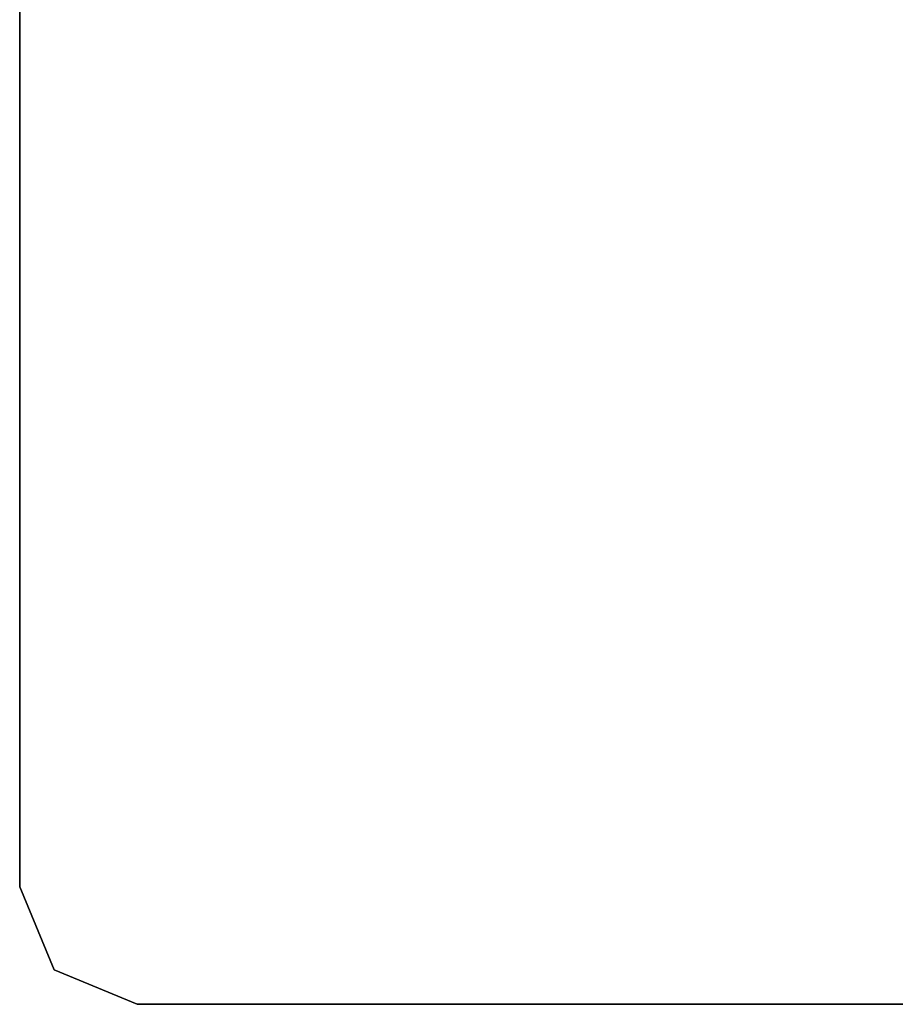
# Model space of a CAD drawing. Units: inches. Extents: x -36 to 36, y -18 to 18.
# Drawn here: x -36 to -25.3, y -18 to -6 of the extents above; entities that cross this region are included whole.
import ezdxf

# ---------------------------------------------------------------- set-up
doc = ezdxf.new("R2010")
doc.units = ezdxf.units.IN
doc.header["$MEASUREMENT"] = 0
doc.layers.add('TABLE-TOPEDGEVINYL', color=6, linetype='Continuous')
doc.layers.add('TABLE-TOPVEN', color=6, linetype='Continuous')

msp = doc.modelspace()

# ---------------------------------------------------------------- linework, layer by layer
at = {"layer": 'TABLE-TOPEDGEVINYL'}
for points in [[(-36, 16.563, 28.851), (-36, 16.563, 27.686), (-36, -16.563, 27.686), (-36, -16.563, 28.851)], [(-36, -16.563, 28.851), (-36, -16.563, 27.686), (-35.579, -17.579, 27.686), (-35.579, -17.579, 28.851)], [(-35.579, -17.579, 28.851), (-35.579, -17.579, 27.686), (-34.563, -18, 27.686), (-34.563, -18, 28.851)], [(-34.563, -18, 28.851), (-34.563, -18, 27.686), (34.563, -18, 27.686), (34.563, -18, 28.851)]]:
    msp.add_3dface(points, dxfattribs=at)
at = {"layer": 'TABLE-TOPVEN'}
for points, invisible_edges in [([(-34.563, 18, 27.686), (-34.563, -18, 27.686), (-35.579, -17.579, 27.686), (-35.579, 17.579, 27.686)], 5), ([(-34.563, 18, 28.851), (-34.563, -18, 28.851), (-35.579, -17.579, 28.851), (-35.579, 17.579, 28.851)], 5), ([(-34.563, 18, 27.686), (34.563, 18, 27.686), (34.563, -18, 27.686), (-34.563, -18, 27.686)], 10), ([(-34.563, 18, 28.851), (-34.563, -18, 28.851), (34.563, -18, 28.851), (34.563, 18, 28.851)], 5), ([(-35.579, 17.579, 27.686), (-35.579, -17.579, 27.686), (-36, -16.563, 27.686), (-36, 16.563, 27.686)], 1), ([(-35.579, 17.579, 28.851), (-35.579, -17.579, 28.851), (-36, -16.563, 28.851), (-36, 16.563, 28.851)], 1)]:
    msp.add_3dface(points, dxfattribs=dict(at, invisible_edges=invisible_edges))

doc.saveas('drawing.dxf')
